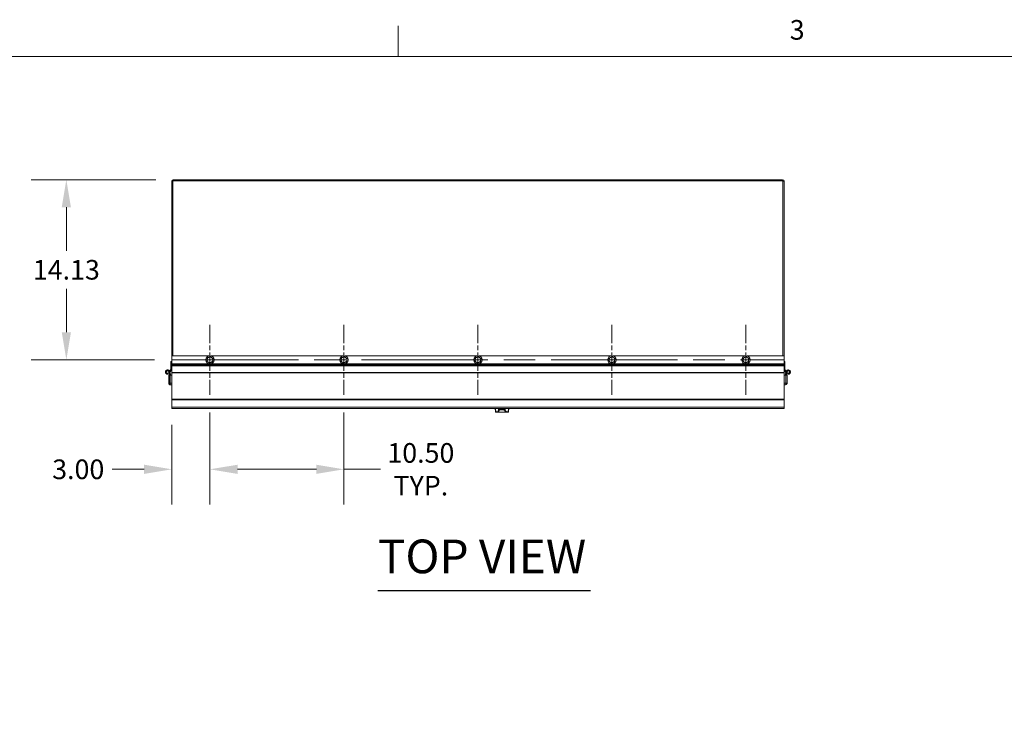
# Model space of a CAD drawing. Units: inches. Extents: x 3 to 371, y 8 to 234.
# Drawn here: x 95 to 172, y 176 to 231 of the extents above; entities that cross this region are included whole.
import ezdxf

# ---------------------------------------------------------------- set-up
doc = ezdxf.new("R2010")
doc.units = ezdxf.units.IN
doc.header["$LTSCALE"] = 22
doc.header["$MEASUREMENT"] = 0
doc.linetypes.add('CHAIN', pattern=[0.7087, 0.4724, -0.0591, 0.1181, -0.0591])
doc.layers.get('0').update_dxf_attribs({"lineweight": 0})
for name, color, linetype, lineweight in [('Border (ANSI)', 7, 'Continuous', 5), ('Center Mark (ANSI)', 7, 'Continuous', 5), ('Centerline (ANSI)', 7, 'Continuous', 5), ('Dimension (ANSI)', 7, 'Continuous', 5), ('Symbol (ANSI)', 7, 'Continuous', 5), ('Visible (ANSI)', 7, 'Continuous', 5), ('Visible Narrow (ANSI)', 7, 'Continuous', 5)]:
    doc.layers.add(name, color=color, linetype=linetype, lineweight=lineweight)
doc.styles.add('Note Text (ANSI)', font='tahoma.ttf')
doc.styles.add('ROMANS', font='tahoma.ttf')
doc.styles.add('Text Style168', font='tahoma.ttf')
doc.dimstyles.new('Default (ANSI)', dxfattribs={"dimscale": 22, "dimtxt": 0.07, "dimasz": 0.098425, "dimexe": 0.125, "dimexo": 0.0625, "dimgap": 0.031496, "dimtad": 0, "dimtih": 1, "dimtoh": 1, "dimrnd": 1e-08, "dimzin": 0, "dimdsep": 46, "dimtxsty": 'ROMANS', "dimcen": 0.09, "dimdle": 0.393701, "dimclrd": 256, "dimclre": 256, "dimclrt": 256, "dimadec": 0, "dimazin": 0, "dimtfac": 0.785714, "dimtofl": 0, "dimtmove": 0, "dimatfit": 3, "dimfxl": 1, "dimtolj": 1, "dimtzin": 0, "dimlwd": -1, "dimlwe": -1, "dimarcsym": 0})

# ---------------------------------------------------------------- blocks, each defined once
blk = doc.blocks.new('Borders Default Border')
at = {"layer": 'Border (ANSI)'}
blk.add_line((5.6667, 10.38), (5.6667, 10.49), dxfattribs=at)
at = {"layer": 'Border (ANSI)', "flags": 128}
blk.add_lwpolyline([(0.38, 0.62), (0.38, 10.38), (16.62, 10.38), (16.62, 0.62), (0.38, 0.62)], dxfattribs=at)
at = {"layer": 'Border (ANSI)', "insert": (7.0615, 10.4185), "char_height": 0.07, "attachment_point": 7, "style": 'Note Text (ANSI)'}
blk.add_mtext('3', dxfattribs=at)
blk = doc.blocks.new('*D30')
at = {"layer": 'Defpoints', "color": 0, "transparency": 16777216}
for p in [(107.04, 218.709), (98.657, 204.584), (106.946, 204.584)]:
    blk.add_point(p, dxfattribs=at)
at = {"layer": 'Dimension (ANSI)', "transparency": 16777216}
for p, q in [((105.665, 218.709), (95.907, 218.709)), ((98.657, 216.544), (98.657, 213.141)), ((98.657, 206.749), (98.657, 210.151)), ((105.571, 204.584), (95.907, 204.584))]:
    blk.add_line(p, q, dxfattribs=at)
for points in [[(98.296, 216.544), (99.018, 216.544), (98.657, 218.709)], [(98.296, 206.749), (99.018, 206.749), (98.657, 204.584)]]:
    blk.add_solid(points, dxfattribs=at)
at = {"layer": 'Dimension (ANSI)', "transparency": 16777216, "insert": (98.657, 211.646), "char_height": 1.54, "attachment_point": 5, "style": 'ROMANS'}
blk.add_mtext('\\A1;14.13', dxfattribs=at)
blk = doc.blocks.new('*D31')
at = {"layer": 'Defpoints', "color": 0, "transparency": 16777216}
for p in [(109.915, 201.834), (106.915, 200.865), (109.915, 196.002)]:
    blk.add_point(p, dxfattribs=at)
at = {"layer": 'Dimension (ANSI)', "transparency": 16777216}
for p, q in [((109.915, 200.459), (109.915, 193.252)), ((106.915, 199.49), (106.915, 193.252)), ((104.75, 196.002), (102.245, 196.002)), ((112.081, 196.002), (114.246, 196.002))]:
    blk.add_line(p, q, dxfattribs=at)
for points in [[(104.75, 196.363), (104.75, 195.641), (106.915, 196.002)], [(112.081, 196.363), (112.081, 195.641), (109.915, 196.002)]]:
    blk.add_solid(points, dxfattribs=at)
at = {"layer": 'Dimension (ANSI)', "transparency": 16777216, "insert": (99.59, 196.002), "char_height": 1.54, "attachment_point": 5, "style": 'ROMANS'}
blk.add_mtext('\\A1;3.00', dxfattribs=at)
blk = doc.blocks.new('*D32')
at = {"layer": 'Defpoints', "color": 0, "transparency": 16777216}
for p in [(109.915, 201.834), (120.415, 201.834), (109.915, 196.002)]:
    blk.add_point(p, dxfattribs=at)
at = {"layer": 'Dimension (ANSI)', "transparency": 16777216}
for p, q in [((109.915, 200.459), (109.915, 193.252)), ((120.415, 200.459), (120.415, 193.252)), ((112.081, 196.002), (118.25, 196.002)), ((120.415, 196.002), (123.276, 196.002))]:
    blk.add_line(p, q, dxfattribs=at)
for points in [[(112.081, 196.363), (112.081, 195.641), (109.915, 196.002)], [(118.25, 196.363), (118.25, 195.641), (120.415, 196.002)]]:
    blk.add_solid(points, dxfattribs=at)
at = {"layer": 'Dimension (ANSI)', "transparency": 16777216, "insert": (126.442, 196.002), "char_height": 1.54, "attachment_point": 5, "style": 'ROMANS'}
blk.add_mtext('\\A1;10.50\\PTYP.', dxfattribs=at)

msp = doc.modelspace()

# ---------------------------------------------------------------- linework, layer by layer
at = {"layer": 'Center Mark (ANSI)', "linetype": 'CHAIN', "ltscale": 0.138781}
for p, q in [((109.91518, 207.33393), (109.91518, 201.83393)), ((120.41518, 207.33393), (120.41518, 201.83393)), ((130.91518, 207.33393), (130.91518, 201.83393)), ((141.41518, 207.33393), (141.41518, 201.83393)), ((151.91518, 207.33393), (151.91518, 201.83393))]:
    msp.add_line(p, q, dxfattribs=at)
at = {"layer": 'Centerline (ANSI)', "linetype": 'CHAIN', "ltscale": 0.952448}
msp.add_line((106.94618, 204.58393), (154.88418, 204.58393), dxfattribs=at)
at = {"layer": 'Symbol (ANSI)', "lineweight": 30}
msp.add_line((123.0766, 186.49005), (139.73384, 186.49005), dxfattribs=at)
at = {"layer": 'Visible (ANSI)'}
for p, q in [((106.91518, 218.58398), (106.91518, 204.89643)), ((107.00888, 204.89643), (107.00888, 218.61523)), ((107.00888, 218.61523), (154.82148, 218.61523)), ((154.79023, 218.70893), (107.04013, 218.70893)), ((154.82148, 218.61523), (154.82148, 204.89643)), ((154.91518, 204.89643), (154.91518, 218.58398)), ((106.91518, 204.89643), (106.91518, 204.28492)), ((109.82591, 204.89643), (106.91518, 204.89643)), ((120.32591, 204.89643), (110.00445, 204.89643)), ((130.82591, 204.89643), (120.50445, 204.89643)), ((141.32591, 204.89643), (131.00445, 204.89643)), ((151.82591, 204.89643), (141.50445, 204.89643)), ((154.91518, 204.89643), (152.00445, 204.89643)), ((154.91518, 204.28492), (154.91518, 204.89643)), ((106.84749, 203.82608), (106.74865, 203.67677)), ((106.77151, 203.59807), (106.9048, 203.79943)), ((106.85268, 204.45893), (106.91518, 204.45893)), ((106.85268, 203.83393), (106.85268, 204.45893)), ((106.91518, 203.83393), (106.85268, 203.83393)), ((106.91518, 204.26283), (106.91518, 204.28492)), ((106.91518, 204.26283), (106.91518, 204.1919)), ((106.91518, 204.1919), (106.91518, 204.11747)), ((106.91518, 203.58717), (106.91518, 204.11747)), ((154.91518, 204.45893), (154.97768, 204.45893)), ((154.91518, 204.26283), (154.91518, 204.28492)), ((154.91518, 204.1919), (154.91518, 204.26283)), ((154.91518, 204.1919), (154.91518, 204.11747)), ((154.91518, 203.58717), (154.91518, 204.11747)), ((154.97768, 203.83393), (154.91518, 203.83393)), ((155.05885, 203.59807), (154.92556, 203.79943)), ((154.97768, 204.45893), (154.97768, 203.83393)), ((154.98287, 203.82608), (155.08171, 203.67677)), ((106.67136, 203.56738), (106.72193, 203.53064)), ((106.70342, 203.60843), (106.67826, 203.57043)), ((106.68485, 203.3811), (106.68485, 202.75605)), ((106.77855, 203.3811), (106.68485, 203.3811)), ((106.76946, 203.3811), (106.68837, 203.66024)), ((106.7459, 203.6855), (106.74957, 203.68676)), ((106.74838, 203.67767), (106.83455, 203.3811)), ((106.77855, 202.75605), (106.77855, 203.3811)), ((106.7896, 202.75605), (106.7896, 203.3811)), ((106.7896, 203.3811), (106.91518, 203.3811)), ((106.91518, 203.5688), (106.91518, 203.58717)), ((106.91518, 203.5688), (106.91518, 201.50046)), ((154.91518, 203.5688), (154.91518, 203.58717)), ((154.91518, 201.50046), (154.91518, 203.5688)), ((154.91518, 203.3811), (155.04076, 203.3811)), ((154.99581, 203.3811), (155.08198, 203.67767)), ((155.04076, 203.3811), (155.04076, 202.75605)), ((155.0518, 202.75605), (155.0518, 203.3811)), ((155.0518, 203.3811), (155.1455, 203.3811)), ((155.14199, 203.66024), (155.0609, 203.3811)), ((155.08446, 203.6855), (155.08079, 203.68676)), ((155.10843, 203.53064), (155.159, 203.56738)), ((155.12694, 203.60843), (155.1521, 203.57043)), ((155.1455, 202.75605), (155.1455, 203.3811)), ((106.77855, 202.75605), (106.68485, 202.75605)), ((106.91518, 202.6311), (106.8098, 202.6311)), ((155.02055, 202.6311), (154.91518, 202.6311)), ((155.0518, 202.75605), (155.1455, 202.75605)), ((106.91518, 201.50046), (106.91518, 201.4386)), ((106.91518, 201.4386), (106.91518, 200.86465)), ((154.91518, 201.50046), (154.91518, 201.4386)), ((154.91518, 200.86465), (154.91518, 201.4386)), ((106.91518, 200.86465), (106.91518, 200.7594)), ((154.91518, 200.7594), (106.91518, 200.7594)), ((132.29928, 200.50301), (132.27685, 200.7594)), ((133.30423, 200.503), (133.32666, 200.7594)), ((154.91518, 200.86465), (154.91518, 200.7594)), ((132.33041, 200.47448), (133.2731, 200.47448))]:
    msp.add_line(p, q, dxfattribs=at)
for centre, radius in [((109.91518, 204.58393), 0.325), ((120.41518, 204.58393), 0.325), ((130.91518, 204.58393), 0.325), ((141.41518, 204.58393), 0.325), ((151.91518, 204.58393), 0.325), ((106.58705, 203.6308), 0.092), ((155.2433, 203.6308), 0.092)]:
    msp.add_circle(centre, radius, dxfattribs=at)
for centre, radius, start, end in [((107.04013, 218.58398), 0.12495, 90, 180), ((154.79023, 218.58398), 0.12495, 0, 90), ((109.91518, 204.58393), 0.219, 171.4696951, 231.4696951), ((109.91518, 204.58393), 0.219, 111.4696951, 171.4696951), ((109.91518, 204.58393), 0.219, 51.4696951, 111.4696951), ((109.91518, 204.58393), 0.219, 291.4696951, 351.4696951), ((109.91518, 204.58393), 0.219, 351.4696951, 51.4696951), ((120.41518, 204.58393), 0.219, 171.4696951, 231.4696951), ((120.41518, 204.58393), 0.219, 111.4696951, 171.4696951), ((120.41518, 204.58393), 0.219, 51.4696951, 111.4696951), ((120.41518, 204.58393), 0.219, 291.4696951, 351.4696951), ((120.41518, 204.58393), 0.219, 351.4696951, 51.4696951), ((130.91518, 204.58393), 0.219, 171.4696951, 231.4696951), ((130.91518, 204.58393), 0.219, 111.4696951, 171.4696951), ((130.91518, 204.58393), 0.219, 51.4696951, 111.4696951), ((130.91518, 204.58393), 0.219, 291.4696951, 351.4696951), ((130.91518, 204.58393), 0.219, 351.4696951, 51.4696951), ((141.41518, 204.58393), 0.219, 171.4696951, 231.4696951), ((141.41518, 204.58393), 0.219, 111.4696951, 171.4696951), ((141.41518, 204.58393), 0.219, 51.4696951, 111.4696951), ((141.41518, 204.58393), 0.219, 291.4696951, 351.4696951), ((141.41518, 204.58393), 0.219, 351.4696951, 51.4696951), ((151.91518, 204.58393), 0.219, 171.4696951, 231.4696951), ((151.91518, 204.58393), 0.219, 111.4696951, 171.4696951), ((151.91518, 204.58393), 0.219, 51.4696951, 111.4696951), ((151.91518, 204.58393), 0.219, 291.4696951, 351.4696951), ((151.91518, 204.58393), 0.219, 351.4696951, 51.4696951), ((106.58705, 203.6308), 0.17188, 19, 324.0660513), ((106.58705, 203.6308), 0.168, 16.1999539, 323.4008647), ((106.58705, 203.6308), 0.1055, 16.1999539, 323.0458999), ((106.82143, 203.84333), 0.03125, 326.4975121, 0), ((106.85268, 203.83393), 0.0625, 326.4975121, 0), ((109.91518, 204.58393), 0.219, 231.4696951, 291.4696951), ((120.41518, 204.58393), 0.219, 231.4696951, 291.4696951), ((130.91518, 204.58393), 0.219, 231.4696951, 291.4696951), ((141.41518, 204.58393), 0.219, 231.4696951, 291.4696951), ((151.91518, 204.58393), 0.219, 231.4696951, 291.4696951), ((154.97768, 203.83393), 0.0625, 180, 213.5024879), ((155.00893, 203.84333), 0.03125, 180, 213.5024879), ((155.2433, 203.6308), 0.17187, 215.9339487, 161), ((155.2433, 203.6308), 0.168, 216.5991353, 163.8000461), ((155.2433, 203.6308), 0.1055, 216.9541001, 163.8000461), ((106.58705, 203.6308), 0.10938, 323.0797053, 326.4975121), ((155.2433, 203.6308), 0.10938, 213.5024879, 216.9202947)]:
    msp.add_arc(centre, radius, start, end, dxfattribs=at)
for points in [[(109.67985, 204.49137), (109.6899, 204.55838), (109.6986, 204.61641)], [(109.6986, 204.61641), (109.70731, 204.67444), (109.71736, 204.74145)], [(109.71736, 204.74145), (109.78041, 204.76625), (109.83502, 204.78773)], [(109.83502, 204.78773), (109.88963, 204.80921), (109.95269, 204.83401)], [(109.95269, 204.83401), (110.0057, 204.7918), (110.0516, 204.75525)], [(110.0516, 204.75525), (110.09751, 204.71869), (110.15051, 204.67648)], [(110.13176, 204.55144), (110.12305, 204.49341), (110.113, 204.4264)], [(110.15051, 204.67648), (110.14046, 204.60947), (110.13176, 204.55144)], [(120.17985, 204.49137), (120.1899, 204.55838), (120.1986, 204.61641)], [(120.1986, 204.61641), (120.20731, 204.67444), (120.21736, 204.74145)], [(120.21736, 204.74145), (120.28041, 204.76625), (120.33502, 204.78773)], [(120.33502, 204.78773), (120.38963, 204.80921), (120.45269, 204.83401)], [(120.45269, 204.83401), (120.5057, 204.7918), (120.5516, 204.75525)], [(120.5516, 204.75525), (120.59751, 204.71869), (120.65051, 204.67648)], [(120.63176, 204.55144), (120.62305, 204.49341), (120.613, 204.4264)], [(120.65051, 204.67648), (120.64046, 204.60947), (120.63176, 204.55144)], [(130.67985, 204.49137), (130.6899, 204.55838), (130.6986, 204.61641)], [(130.6986, 204.61641), (130.70731, 204.67444), (130.71736, 204.74145)], [(130.71736, 204.74145), (130.78041, 204.76625), (130.83502, 204.78773)], [(130.83502, 204.78773), (130.88963, 204.80921), (130.95269, 204.83401)], [(130.95269, 204.83401), (131.0057, 204.7918), (131.0516, 204.75525)], [(131.0516, 204.75525), (131.09751, 204.71869), (131.15051, 204.67648)], [(131.13176, 204.55144), (131.12305, 204.49341), (131.113, 204.4264)], [(131.15051, 204.67648), (131.14046, 204.60947), (131.13176, 204.55144)], [(141.17985, 204.49137), (141.1899, 204.55838), (141.1986, 204.61641)], [(141.1986, 204.61641), (141.20731, 204.67444), (141.21736, 204.74145)], [(141.21736, 204.74145), (141.28041, 204.76625), (141.33502, 204.78773)], [(141.33502, 204.78773), (141.38963, 204.80921), (141.45269, 204.83401)], [(141.45269, 204.83401), (141.5057, 204.7918), (141.5516, 204.75525)], [(141.5516, 204.75525), (141.59751, 204.71869), (141.65051, 204.67648)], [(141.63176, 204.55144), (141.62305, 204.49341), (141.613, 204.4264)], [(141.65051, 204.67648), (141.64046, 204.60947), (141.63176, 204.55144)], [(151.67985, 204.49137), (151.6899, 204.55838), (151.6986, 204.61641)], [(151.6986, 204.61641), (151.70731, 204.67444), (151.71736, 204.74145)], [(151.71736, 204.74145), (151.78041, 204.76625), (151.83502, 204.78773)], [(151.83502, 204.78773), (151.88963, 204.80921), (151.95269, 204.83401)], [(151.95269, 204.83401), (152.0057, 204.7918), (152.0516, 204.75525)], [(152.0516, 204.75525), (152.09751, 204.71869), (152.15051, 204.67648)], [(152.13176, 204.55144), (152.12305, 204.49341), (152.113, 204.4264)], [(152.15051, 204.67648), (152.14046, 204.60947), (152.13176, 204.55144)], [(109.77876, 204.41261), (109.73285, 204.44916), (109.67985, 204.49137)], [(109.87767, 204.33384), (109.82466, 204.37605), (109.77876, 204.41261)], [(109.99534, 204.38012), (109.94073, 204.35864), (109.87767, 204.33384)], [(110.113, 204.4264), (110.04994, 204.4016), (109.99534, 204.38012)], [(120.27876, 204.41261), (120.23285, 204.44916), (120.17985, 204.49137)], [(120.37767, 204.33384), (120.32466, 204.37605), (120.27876, 204.41261)], [(120.49534, 204.38012), (120.44073, 204.35864), (120.37767, 204.33384)], [(120.613, 204.4264), (120.54994, 204.4016), (120.49534, 204.38012)], [(130.77876, 204.41261), (130.73285, 204.44916), (130.67985, 204.49137)], [(130.87767, 204.33384), (130.82466, 204.37605), (130.77876, 204.41261)], [(130.99534, 204.38012), (130.94073, 204.35864), (130.87767, 204.33384)], [(131.113, 204.4264), (131.04994, 204.4016), (130.99534, 204.38012)], [(141.27876, 204.41261), (141.23285, 204.44916), (141.17985, 204.49137)], [(141.37767, 204.33384), (141.32466, 204.37605), (141.27876, 204.41261)], [(141.49534, 204.38012), (141.44073, 204.35864), (141.37767, 204.33384)], [(141.613, 204.4264), (141.54994, 204.4016), (141.49534, 204.38012)], [(151.77876, 204.41261), (151.73285, 204.44916), (151.67985, 204.49137)], [(151.87767, 204.33384), (151.82466, 204.37605), (151.77876, 204.41261)], [(151.99534, 204.38012), (151.94073, 204.35864), (151.87767, 204.33384)], [(152.113, 204.4264), (152.04994, 204.4016), (151.99534, 204.38012)]]:
    msp.add_rational_spline(points, [1, 1.0379548493, 1], degree=2, dxfattribs=at)
for points, knots in [([(106.68485, 202.75605), (106.68485, 202.71236), (106.70965, 202.6695), (106.74753, 202.64772), (106.76637, 202.63689), (106.78807, 202.6311), (106.8098, 202.6311)], [0, 0, 0, 0, 1.04908001, 1.04908001, 1.04908001, 1.57079633, 1.57079633, 1.57079633, 1.57079633]), ([(106.79252, 202.73044), (106.78494, 202.7357), (106.77948, 202.74411), (106.77867, 202.75333), (106.77859, 202.75423), (106.77855, 202.75514), (106.77855, 202.75605)], [0.595101474, 0.595101474, 0.595101474, 0.595101474, 1.483474788, 1.483474788, 1.483474788, 1.570796327, 1.570796327, 1.570796327, 1.570796327]), ([(106.8098, 202.6311), (106.80531, 202.6311), (106.80081, 202.6559), (106.79631, 202.69378), (106.79408, 202.71262), (106.79184, 202.73432), (106.7896, 202.75605)], [0, 0, 0, 0, 1.04908001, 1.04908001, 1.04908001, 1.57079633, 1.57079633, 1.57079633, 1.57079633]), ([(155.04076, 202.75605), (155.03626, 202.71236), (155.03176, 202.6695), (155.02726, 202.64772), (155.02503, 202.63689), (155.02279, 202.6311), (155.02055, 202.6311)], [0, 0, 0, 0, 1.04908001, 1.04908001, 1.04908001, 1.57079633, 1.57079633, 1.57079633, 1.57079633]), ([(155.02055, 202.6311), (155.06425, 202.6311), (155.10711, 202.6559), (155.12888, 202.69378), (155.13971, 202.71262), (155.1455, 202.73432), (155.1455, 202.75605)], [0, 0, 0, 0, 1.04908001, 1.04908001, 1.04908001, 1.57079633, 1.57079633, 1.57079633, 1.57079633]), ([(155.03784, 202.73044), (155.04542, 202.7357), (155.05088, 202.74411), (155.05169, 202.75333), (155.05176, 202.75423), (155.0518, 202.75514), (155.0518, 202.75605)], [0.595101474, 0.595101474, 0.595101474, 0.595101474, 1.483474788, 1.483474788, 1.483474788, 1.570796327, 1.570796327, 1.570796327, 1.570796327]), ([(132.33041, 200.47448), (132.33031, 200.47448), (132.33019, 200.47448), (132.32988, 200.47448), (132.3297, 200.47448), (132.32917, 200.4745), (132.32884, 200.47451), (132.32776, 200.47458), (132.32714, 200.47461), (132.32475, 200.47498), (132.32367, 200.47511), (132.31973, 200.47631), (132.31768, 200.47681), (132.31237, 200.48014), (132.31069, 200.48132), (132.30754, 200.48434), (132.30624, 200.48577), (132.30301, 200.4903), (132.30107, 200.49399), (132.29965, 200.49989), (132.2994, 200.50144), (132.29926, 200.503)], [0, 0, 0, 0, 0.00198633882, 0.00198633882, 0.00397267764, 0.00397267764, 0.00590933881, 0.00590933881, 0.00765434656, 0.00765434656, 0.00864751597, 0.00864751597, 0.00928040048, 0.00928040048, 0.00950896818, 0.00950896818, 0.00965045472, 0.00965045472, 0.00986133997, 0.00986133997, 0.0099316941, 0.0099316941, 0.0099316941, 0.0099316941]), ([(133.2731, 200.47448), (133.2732, 200.47448), (133.27332, 200.47448), (133.27363, 200.47448), (133.27381, 200.47448), (133.27434, 200.4745), (133.27467, 200.47451), (133.27575, 200.47458), (133.27637, 200.47461), (133.27876, 200.47498), (133.27984, 200.47511), (133.28378, 200.47631), (133.28583, 200.47681), (133.29114, 200.48014), (133.29282, 200.48132), (133.29596, 200.48434), (133.29727, 200.48577), (133.3005, 200.4903), (133.30244, 200.49399), (133.30386, 200.49989), (133.30411, 200.50144), (133.30425, 200.503)], [0, 0, 0, 0, 0.00198633882, 0.00198633882, 0.00397267764, 0.00397267764, 0.00590933881, 0.00590933881, 0.00765434656, 0.00765434656, 0.00864751597, 0.00864751597, 0.00928040048, 0.00928040048, 0.00950896818, 0.00950896818, 0.00965045472, 0.00965045472, 0.00986133997, 0.00986133997, 0.0099316941, 0.0099316941, 0.0099316941, 0.0099316941])]:
    msp.add_open_spline(points, degree=3, knots=knots, dxfattribs=at)
for points in [[(132.29926, 200.503), (132.29926, 200.503), (132.29926, 200.503), (132.29928, 200.503)], [(133.30425, 200.503), (133.30425, 200.503), (133.30424, 200.503), (133.30423, 200.503)]]:
    msp.add_open_spline(points, degree=3, dxfattribs=at)
at = {"layer": 'Visible Narrow (ANSI)'}
for p, q in [((107.00888, 218.58398), (106.91518, 218.58398)), ((107.04013, 218.70893), (107.04013, 218.61523)), ((154.79023, 218.61523), (154.79023, 218.70893)), ((154.91518, 218.58398), (154.82148, 218.58398)), ((109.78782, 204.28492), (106.91518, 204.28492)), ((109.86499, 204.26283), (106.91518, 204.26283)), ((154.91518, 204.1919), (106.91518, 204.1919)), ((154.91518, 204.11747), (106.91518, 204.11747)), ((120.36499, 204.26283), (109.96537, 204.26283)), ((120.28782, 204.28492), (110.04254, 204.28492)), ((130.86499, 204.26283), (120.46537, 204.26283)), ((130.78782, 204.28492), (120.54254, 204.28492)), ((141.36499, 204.26283), (130.96537, 204.26283)), ((141.28782, 204.28492), (131.04254, 204.28492)), ((151.86499, 204.26283), (141.46537, 204.26283)), ((151.78782, 204.28492), (141.54254, 204.28492)), ((154.91518, 204.26283), (151.96537, 204.26283)), ((154.91518, 204.28492), (152.04254, 204.28492)), ((154.91518, 203.58717), (106.91518, 203.58717)), ((154.91518, 203.5688), (106.91518, 203.5688)), ((106.7896, 202.75605), (106.91518, 202.75605)), ((154.91518, 202.75605), (155.04076, 202.75605)), ((154.91518, 201.50046), (106.91518, 201.50046)), ((154.91518, 201.4386), (106.91518, 201.4386)), ((154.91518, 200.86465), (106.91518, 200.86465)), ((132.29167, 200.7594), (132.31341, 200.50366)), ((132.52588, 200.7594), (132.53478, 200.65769)), ((132.78507, 200.69778), (132.78503, 200.7594)), ((133.04829, 200.7594), (133.0394, 200.65769)), ((133.30971, 200.7594), (133.28806, 200.50366))]:
    msp.add_line(p, q, dxfattribs=at)
for centre, major_axis, ratio, start_param, end_param in [((132.78533, 200.70051), (0, -0.03125), 0.00833333, 4.79965544, 6.08616815), ((132.34366, 200.50638), (0.00147, -0.03122), 0.97177699, 4.75407553, 6.23482005), ((133.25794, 200.50638), (-0.00137, -0.03122), 0.96771344, 0.04526375, 1.52600822), ((133.2731, 200.50573), (0, -0.03125), 0.99996528, 0, 1.48352986)]:
    msp.add_ellipse(centre, major_axis=major_axis, ratio=ratio, start_param=start_param, end_param=end_param, dxfattribs=at)
for points, knots in [([(132.53478, 200.65769), (132.52632, 200.60846), (132.50338, 200.57104), (132.42888, 200.52045), (132.37804, 200.5067), (132.31341, 200.50366)], [-4.24722977, -4.24722977, -4.24722977, -4.24722977, -2.09742479, -2.09742479, 0, 0, 0, 0]), ([(132.78507, 200.69778), (132.76043, 200.69778), (132.73582, 200.69714), (132.67472, 200.69392), (132.64004, 200.69038), (132.58177, 200.68092), (132.55915, 200.67487), (132.53949, 200.66494), (132.53553, 200.6613), (132.53478, 200.65769)], [-0.868674629, -0.868674629, -0.868674629, -0.868674629, -0.70369179, -0.70369179, -0.439719247, -0.439719247, -0.157415996, -0.157415996, 0, 0, 0, 0]), ([(132.56583, 200.62964), (132.56199, 200.62967), (132.55815, 200.6304), (132.55099, 200.63318), (132.54767, 200.63522), (132.54199, 200.64035), (132.53964, 200.64343), (132.53621, 200.65022), (132.53514, 200.65392), (132.53478, 200.65769)], [0, 0, 0, 0, 0.25, 0.25, 0.5, 0.5, 0.75, 0.75, 1, 1, 1, 1]), ([(132.56583, 200.62964), (132.56583, 200.62964), (132.56583, 200.62964), (132.56583, 200.62964), (132.56645, 200.63326), (132.56989, 200.63692), (132.58702, 200.64688), (132.60681, 200.65295), (132.65789, 200.66244), (132.68834, 200.66598), (132.74201, 200.66922), (132.76363, 200.66986), (132.78528, 200.66986)], [-0.000006376, -0.000006376, -0.000006376, -0.000006376, 0, 0, 0, 0.157415996, 0.157415996, 0.439719247, 0.439719247, 0.70369179, 0.70369179, 0.868674629, 0.868674629, 0.868674629, 0.868674629]), ([(133.0394, 200.65769), (133.03829, 200.66122), (133.0341, 200.66479), (133.01395, 200.67464), (132.99099, 200.6807), (132.93195, 200.69026), (132.8967, 200.69385), (132.83481, 200.69713), (132.80993, 200.69778), (132.78507, 200.69778)], [-0.868688906, -0.868688906, -0.868688906, -0.868688906, -0.714642445, -0.714642445, -0.432701913, -0.432701913, -0.166423813, -0.166423813, 0, 0, 0, 0]), ([(132.78528, 200.66986), (132.80712, 200.66986), (132.82898, 200.66921), (132.88335, 200.66592), (132.91429, 200.66231), (132.96605, 200.65273), (132.98614, 200.64665), (133.00371, 200.63676), (133.00735, 200.63318), (133.00829, 200.62964)], [0, 0, 0, 0, 0.166423813, 0.166423813, 0.432701913, 0.432701913, 0.714642445, 0.714642445, 0.868694984, 0.868694984, 0.868694984, 0.868694984]), ([(133.0394, 200.65769), (133.03903, 200.65392), (133.03795, 200.65022), (133.0345, 200.64343), (133.03214, 200.64035), (133.02645, 200.63522), (133.02313, 200.63318), (133.01596, 200.6304), (133.01212, 200.62967), (133.00829, 200.62964)], [0, 0, 0, 0, 0.25, 0.25, 0.5, 0.5, 0.75, 0.75, 1, 1, 1, 1]), ([(133.28806, 200.50366), (133.21813, 200.50674), (133.16229, 200.52079), (133.07937, 200.57195), (133.05231, 200.60906), (133.0394, 200.65769)], [-4.24723301, -4.24723301, -4.24723301, -4.24723301, -2.1236165, -2.1236165, -0.00000324, -0.00000324, -0.00000324, -0.00000324]), ([(132.31341, 200.50366), (132.30849, 200.50344), (132.30483, 200.50328), (132.30033, 200.50306), (132.29926, 200.50301), (132.29926, 200.503)], [-0.2946628, -0.2946628, -0.2946628, -0.2946628, -0.145390835, -0.145390835, -0.009931694, -0.009931694, -0.009931694, -0.009931694]), ([(132.33041, 200.47448), (132.33025, 200.47448), (132.33125, 200.47453), (132.33561, 200.47475), (132.33904, 200.47492), (132.34366, 200.47513)], [0, 0, 0, 0, 0.145390835, 0.145390835, 0.2946628, 0.2946628, 0.2946628, 0.2946628]), ([(132.34366, 200.47513), (132.40851, 200.47819), (132.45954, 200.49197), (132.53431, 200.54272), (132.55733, 200.58026), (132.56583, 200.62964), (132.56583, 200.62964), (132.56583, 200.62964), (132.56583, 200.62964)], [0.00000043, 0.00000043, 0.00000043, 0.00000043, 2.09742479, 2.09742479, 4.24722977, 4.24722977, 4.24722977, 4.24723614, 4.24723614, 4.24723614, 4.24723614]), ([(133.00829, 200.62964), (133.00829, 200.62964), (133.00829, 200.62964), (133.00829, 200.62964), (133.02126, 200.58087), (133.04844, 200.54364), (133.13169, 200.49232), (133.18775, 200.47823), (133.25793, 200.47513)], [-0.00000313, -0.00000313, -0.00000313, -0.00000313, 0, 0, 0, 2.1236165, 2.1236165, 4.24723301, 4.24723301, 4.24723301, 4.24723301]), ([(133.25793, 200.47513), (133.26287, 200.47492), (133.26662, 200.47475), (133.27162, 200.47453), (133.27294, 200.47448), (133.2731, 200.47448)], [0.000000426, 0.000000426, 0.000000426, 0.000000426, 0.149271953, 0.149271953, 0.2946628, 0.2946628, 0.2946628, 0.2946628]), ([(133.30423, 200.503), (133.30406, 200.503), (133.30266, 200.50306), (133.29732, 200.50328), (133.29332, 200.50344), (133.28806, 200.50366)], [-0.2946628, -0.2946628, -0.2946628, -0.2946628, -0.149271953, -0.149271953, 0, 0, 0, 0])]:
    msp.add_open_spline(points, degree=3, knots=knots, dxfattribs=at)

# ---------------------------------------------------------------- block references
at = {"xscale": 22, "yscale": 22, "zscale": 22}
msp.add_blockref('Borders Default Border', (0, 0), dxfattribs=at)

# ---------------------------------------------------------------- texts
at = {"layer": 'Symbol (ANSI)', "insert": (123.07449, 187.02843), "char_height": 2.64, "attachment_point": 7, "style": 'Text Style168'}
msp.add_mtext('TOP VIEW', dxfattribs=at)

# ---------------------------------------------------------------- dimensions: what is measured, and where the dimension line sits
at = {"layer": 'Dimension (ANSI)'}
for base, p1, p2, angle, override, picture, middle in [((98.6572392531, 204.5839265485), (107.0401294696, 218.7089265485), (106.9461794696, 204.5839265485), 90, {"dimdec": 2, "dimtp": 0, "dimtm": 0, "dimtdec": 2, "dimatfit": 1}, '*D30', (98.6572392531, 211.6464265485)), ((109.91518, 196.00229), (106.91518, 200.86465), (109.91518, 201.83393), 180, {"dimtih": 0, "dimtoh": 0, "dimdec": 2, "dimtp": 0, "dimtm": 0, "dimtdec": 2, "dimatfit": 1}, '*D31', (99.58984, 196.00229))]:
    dim = msp.add_linear_dim(base=base, p1=p1, p2=p2, angle=angle, dimstyle='Default (ANSI)', override=override, dxfattribs=at)
    dim.commit()
    dim.dimension.update_dxf_attribs({"geometry": picture, "text_midpoint": middle, "dimtype": 160})
dim = msp.add_linear_dim(base=(109.91518, 196.00229), p1=(120.41518, 201.83393), p2=(109.91518, 201.83393), angle=180, text='<>\\PTYP.', dimstyle='Default (ANSI)', override={"dimtih": 0, "dimtoh": 0, "dimdec": 2, "dimtp": 0, "dimtm": 0, "dimtdec": 2, "dimatfit": 2}, dxfattribs=at)
dim.commit()
dim.dimension.update_dxf_attribs({"geometry": '*D32', "text_midpoint": (126.44189, 196.00229), "dimtype": 160})

doc.saveas('drawing.dxf')
